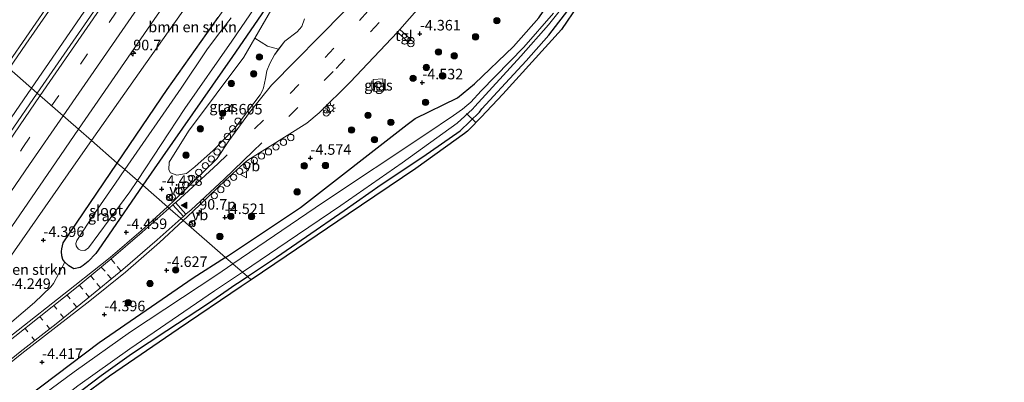
# Model space of a CAD drawing. Units: metres. Extents: x 159992 to 169731, y 506250 to 512502.
# Drawn here: x 165798 to 166032, y 510348 to 510434 of the extents above; entities that cross this region are included whole.
import ezdxf
from ezdxf.enums import TextEntityAlignment as Align

# ---------------------------------------------------------------- set-up
doc = ezdxf.new("R2010")
doc.units = ezdxf.units.M
doc.linetypes.add('VW-3-9_STREEP', pattern=[12, 3, -9])
doc.layers.get('0').update_dxf_attribs({"lineweight": 25})
for name, color, linetype, lineweight in [('B-ME-AL-OVERIG-S-B1', 7, 'Continuous', 18), ('B-ME-AM-KILOMETR-S-B1', 7, 'Continuous', 18), ('B-ME-BV-GELEIDECONSTRUCTIE-GELEIDERAIL-L-B1', 213, 'BV-GELEIDERAIL', 18), ('B-ME-GR-BOMENSTRUIKEN-GV-B6', 93, 'Continuous', 18), ('B-ME-GR-BOOM-GV-B6', 93, 'Continuous', 18), ('B-ME-GR-BOOM-S-B1', 93, 'Continuous', 18), ('B-ME-GW-HOOGTEPUNT-S-B1', 10, 'Continuous', 25), ('B-ME-GW-INSTEEKWATERGANG-L-B1', 10, 'Continuous', 25), ('B-ME-IE-GRASLAND-GV-B6', 93, 'Continuous', 18), ('B-ME-IE-GRONDWERKLIJN-GROND_INGERICHT-GV-B6', 253, 'Continuous', 18), ('B-ME-IE-HULPGEOMETRIE-L-B1', 53, 'Continuous', 18), ('B-ME-IE-INRICHTINGSELEMENT-S-B1', 253, 'Continuous', 18), ('B-ME-IE-MEUBILAIR_WEGMEUBILAIR-LICHTMAST-S-B1', 8, 'Continuous', 18), ('B-ME-IE-TERREINAFSCHEIDING-SCHRIKHEK-L-B1', 10, 'Continuous', 25), ('B-ME-KG-KADASTRAAL-OPNAMEDTMGRENS-L-B1', 10, 'Continuous', 25), ('B-ME-KW-DUIKER-L-B1', 10, 'Continuous', 25), ('B-ME-OG-WATER-GV-B6', 153, 'Continuous', 18), ('B-ME-VH-VERH_SOORT-BITUMEN-GV-B6', 8, 'IE-TERREINAFSCHEIDING-NATUURLIJK-HOUTWAL', 18), ('B-ME-VH-VERH_SOORT-TEGELS-GV-B6', 8, 'Continuous', 18), ('B-ME-VW-MARKERING-39STREEP-015-L-B1', 255, 'VW-3-9_STREEP', 18), ('B-ME-VW-MARKERING-STREEP-015-L-B1', 7, 'Continuous', 18), ('B-ME-VW-MARKERING-VLAKMARK-S-B1', 7, 'Continuous', 18), ('B-ME-VW-MEUBILAIR_WEGMEUBILAIR-VERKEERSBORD-S-B1', 8, 'Continuous', 18)]:
    doc.layers.add(name, color=color, linetype=linetype, lineweight=lineweight)
doc.styles.add('NLCS-ISO', font='NLCS-ISO.TTF')
doc.linetypes.add('BV-GELEIDERAIL', pattern='A,10,-3,[108,NLCS.SHX,S=1,R=0,X=0,Y=0],-3', length=16)
doc.linetypes.add('IE-TERREINAFSCHEIDING-NATUURLIJK-HOUTWAL', pattern='A,7,-1.5,[67,NLCS.SHX,S=0.75,R=45,X=0,Y=0],-1.5,7,-1.5,[70,NLCS.SHX,S=0.75,R=0,X=0,Y=0],-1.5', length=20)

# ---------------------------------------------------------------- blocks, each defined once
blk = doc.blocks.new('dtb')
blk.add_circle((0, 0), 0.75)
blk = doc.blocks.new('verkeersbord')
for p, q in [((0, 0.75), (-0.75, -0.625)), ((0.75, -0.625), (0, 0.75)), ((-0.75, -0.625), (0.75, -0.625))]:
    blk.add_line(p, q)
blk = doc.blocks.new('prullenbak')
for centre in [(-0.375, 0), (0.375, 0)]:
    blk.add_circle(centre, 0.75)
blk = doc.blocks.new('boom')
blk.add_hatch(color=256).paths.add_polyline_path([(-0.75, 0, 1), (0.75, 0, 1)])
blk.add_circle((0, 0), 0.75)
blk = doc.blocks.new('hecto')
for p, q in [((0, 0.625), (-0.625, 0)), ((0, -0.625), (0, 0.625)), ((-0.625, 0), (0.625, 0)), ((0.625, 0), (0, -0.625))]:
    blk.add_line(p, q)
blk = doc.blocks.new('hoogtepunt')
for p, q in [((-0.5, 0), (0.5, 0)), ((0, 0.5), (0, -0.5))]:
    blk.add_line(p, q)
blk = doc.blocks.new('verfsymbol')
for color in [252, 253]:
    blk.add_hatch(color=color).paths.add_polyline_path([(0.75, -0.625), (0, 0.75), (-0.75, -0.625)])
blk.add_lwpolyline([(0.75, -0.625), (0, 0.75), (-0.75, -0.625)], close=True)
blk = doc.blocks.new('lantaarnpaal')
for p, q in [((-0.75, 0), (-1.25, 0)), ((-0.88, 0.88), (-0.53, 0.53)), ((0, 0.75), (0, 1.25)), ((0.53, 0.53), (0.88, 0.88)), ((0.75, 0), (1.25, 0)), ((-0.53, -0.53), (-0.88, -0.88)), ((0, -0.75), (0, -1.25)), ((0.53, -0.53), (0.88, -0.88))]:
    blk.add_line(p, q)
blk.add_circle((0, 0), 0.75)

msp = doc.modelspace()

# ---------------------------------------------------------------- linework, layer by layer
at = {"layer": 'B-ME-BV-GELEIDECONSTRUCTIE-GELEIDERAIL-L-B1'}
for points in [[(165800.7441, 510417.7438, -2.6077), (165813.185, 510435.8134, -2.6164), (165840.1162, 510474.7512, -2.6012), (165867.0492, 510513.4805, -2.572), (165893.1542, 510550.8123, -2.5842), (165920.4268, 510589.6903, -2.5586), (165941.4852, 510619.6037, -2.518), (165968.9817, 510658.3212, -2.5585), (165996.5354, 510697.029, -2.5244), (166006.1625, 510710.4631, -2.5209)], [(165591.1537, 510107.2083, -2.4053), (165599.2811, 510119.5116, -2.4156), (165625.2508, 510158.6327, -2.4504), (165652.397, 510199.2879, -2.5112), (165678.4742, 510238.132, -2.5217), (165704.8151, 510277.2235, -2.5509), (165732.1674, 510317.5538, -2.5827), (165758.7833, 510356.6403, -2.5748), (165786.3512, 510396.8391, -2.5976), (165800.7441, 510417.7438, -2.6077)]]:
    msp.add_polyline3d(points, dxfattribs=at)
at = {"layer": 'B-ME-GR-BOMENSTRUIKEN-GV-B6'}
for points in [[(165863.138, 510461.113, -4.714), (165858.521, 510454.859, -4.727), (165857.106, 510452.076, -4.728), (165855.73, 510449.718, -4.728), (165854.501, 510447.875, -4.727), (165845.044, 510434.529, -4.716), (165832.933, 510417.453, -4.703), (165821.093, 510399.981, -4.657), (165814.967, 510405.328, -3.807), (165827.818, 510423.554, -3.821), (165840.669, 510441.78, -3.835), (165858.921, 510464.26, -4.214), (165863.138, 510461.113, -4.714)], [(165821.093, 510399.981, -4.657), (165808.255, 510381.035, -4.607), (165807.925, 510379.63, -4.607), (165807.858, 510379.009, -4.607), (165807.944, 510377.965, -4.607), (165808.18, 510377.092, -4.607), (165808.63, 510376.474, -4.607), (165805.928, 510371.418, -4.472), (165805.344, 510370.593, -4.468), (165801.416, 510366.876, -4.28), (165776.624, 510345.718, -3.833), (165775.606, 510345.843, -3.833), (165774.758, 510346.27, -3.833), (165774.497, 510346.879, -3.833), (165774.682, 510347.88, -3.833), (165792.95, 510373.946, -3.818), (165811.219, 510400.012, -3.803), (165814.967, 510405.328, -3.807), (165821.093, 510399.981, -4.657)]]:
    msp.add_polyline3d(points, dxfattribs=at)
at = {"layer": 'B-ME-GR-BOOM-GV-B6'}
for points in [[(165859.341, 510426.9744, -4.173), (165856.6912, 510427.7339, -4.3137), (165853.7236, 510429.6118, -4.4928), (165859.52, 510439.683, -4.499)], [(165865.51, 510434.217, -4.173), (165864.866, 510432.368, -4.173), (165863.785, 510431.162, -4.173), (165860.851, 510428.946, -4.173), (165859.341, 510426.9744, -4.173)]]:
    msp.add_polyline3d(points, dxfattribs=at)
at = {"layer": 'B-ME-GW-INSTEEKWATERGANG-L-B1'}
for points in [[(165846.794, 510377.559, -5.076), (165864.542, 510389.415, -4.98), (165889.837, 510409.129, -4.453), (165891.774, 510410.547, -4.453), (165901.794, 510415.484, -4.799), (165905.807, 510418.753, -4.762), (165915.068, 510427.637, -4.949), (165921.098, 510434.427, -4.949), (165925.068, 510440.305, -4.784), (165929.088, 510448.13, -4.747), (165932.738, 510457.247, -4.709), (165936.301, 510469.686, -4.567), (165942.214, 510483.585, -4.837), (165946.635, 510498.159, -4.822), (165951.902, 510515.328, -4.964), (165960.392, 510544.915, -4.799)], [(165863.023, 510446.676, -4.628), (165848.458, 510425.296, -4.553), (165831.797, 510401.47, -4.657), (165827.146, 510394.696, -4.799)], [(165851.98, 510373.02, -4.695), (165858.843, 510377.66, -4.792), (165865.965, 510382.566, -4.813), (165874.873, 510388.705, -4.795), (165883.711, 510394.846, -4.759), (165893.597, 510401.49, -4.783), (165902.454, 510407.632, -4.661), (165907.048, 510412.058, -4.732), (165907.586, 510412.814, -4.732), (165913.204, 510418.928, -4.636), (165918.124, 510424.271, -4.657), (165923.429, 510430.333, -4.678), (165928.756, 510437.237, -4.741)], [(165821.093, 510399.981, -4.657), (165832.933, 510417.453, -4.703), (165845.044, 510434.529, -4.716)], [(165810.803, 510374.892, -4.44), (165809.561, 510375.605, -4.607), (165808.63, 510376.474, -4.607), (165808.18, 510377.092, -4.607), (165807.944, 510377.965, -4.607), (165807.858, 510379.009, -4.607), (165807.925, 510379.63, -4.607), (165808.255, 510381.035, -4.607), (165821.093, 510399.981, -4.657)], [(165827.146, 510394.696, -4.799), (165818.998, 510382.828, -4.386), (165815.972, 510378.506, -4.563), (165814.194, 510376.609, -4.39), (165813.001, 510375.622, -4.423), (165812.314, 510375.18, -4.432), (165810.803, 510374.892, -4.44)], [(165846.794, 510377.559, -5.076), (165839.057, 510372.645, -4.872), (165816.82, 510357.296, -4.928), (165796.373, 510341.891, -4.844), (165780.093, 510327.457, -4.958)], [(165795.928, 510332.848, -4.878), (165799.706, 510335.823, -4.793), (165805.252, 510340.359, -4.786), (165810.984, 510344.818, -4.749), (165817.277, 510349.511, -4.786), (165824.479, 510354.655, -4.826), (165832.849, 510360.226, -4.732), (165842.727, 510366.744, -4.637), (165849.244, 510371.198, -4.716), (165849.994, 510371.719, -4.695), (165851.98, 510373.02, -4.695)]]:
    msp.add_polyline3d(points, dxfattribs=at)
at = {"layer": 'B-ME-IE-GRASLAND-GV-B6'}
for points in [[(165795.4136, 510422.3968, -3.2085), (165799.421, 510428.2283, -3.2099), (165826.804, 510467.8278, -3.2145), (165853.042, 510505.5815, -3.2006), (165880.1692, 510544.432, -3.197), (165906.1838, 510581.6429, -3.1863), (165931.5132, 510617.5511, -3.1519), (165957.8263, 510654.7298, -3.1513), (165983.009, 510690.1217, -3.1203), (166000.9018, 510715.1636, -3.137), (166007.5829, 510709.194, -3.2254), (165983.3021, 510675.17, -3.2177), (165956.1057, 510636.955, -3.2293), (165929.2092, 510598.8429, -3.252), (165902.037, 510560.17, -3.2936), (165874.3961, 510520.842, -3.2704), (165847.0191, 510481.5209, -3.2792), (165820.4553, 510443.1346, -3.2915), (165802.1121, 510416.5496, -3.2882), (165795.4136, 510422.3968, -3.2085)], [(165863.023, 510446.676, -4.628), (165848.458, 510425.296, -4.553), (165831.797, 510401.47, -4.657), (165827.146, 510394.696, -4.799), (165825.852, 510395.826, -5.919), (165837.131, 510412.898, -5.919), (165848.238, 510428.879, -5.919), (165859.15, 510444.992, -5.919)], [(165874.7987, 510435.8727, -4.1509), (165857.708, 510418.452, -4.196), (165852.428, 510412.013, -4.17), (165847.568, 510405.243, -4.13), (165844.752, 510401.059, -4.099), (165834.65, 510391.149, -4.086), (165832.9771, 510389.6067, -4.0805), (165827.146, 510394.696, -4.799), (165831.797, 510401.47, -4.657), (165848.458, 510425.296, -4.553), (165863.023, 510446.676, -4.628)], [(165840.669, 510441.78, -3.835), (165827.818, 510423.554, -3.821), (165814.967, 510405.328, -3.807), (165811.902, 510408.0036, -3.6143), (165829.8362, 510434.064, -3.603)], [(165859.52, 510439.683, -4.499), (165851.12, 510425.087, -4.49), (165837.95, 510407.563, -4.49), (165833.362, 510400.169, -4.49), (165833.276, 510398.405, -4.49), (165833.681, 510397.618, -4.49), (165835.2, 510397.137, -4.49), (165837.476, 510397.488, -4.49), (165839.473, 510399.115, -4.139), (165843.802, 510402.972, -4.279), (165848.95, 510408.272, -4.262), (165855.019, 510416.176, -4.211), (165855.543, 510417.178, -4.177), (165855.784, 510417.835, -4.173), (165856.219, 510420.044, -4.173), (165856.576, 510421.848, -4.173), (165857.26, 510423.572, -4.173), (165858.362, 510425.697, -4.173), (165860.851, 510428.946, -4.173), (165863.785, 510431.162, -4.173), (165864.866, 510432.368, -4.173), (165865.51, 510434.217, -4.173)], [(165921.098, 510434.427, -4.949), (165915.068, 510427.637, -4.949), (165905.807, 510418.753, -4.762), (165901.794, 510415.484, -4.799), (165891.774, 510410.547, -4.453), (165889.837, 510409.129, -4.453), (165864.542, 510389.415, -4.98), (165846.794, 510377.559, -5.076), (165836.711, 510386.347, -4.0722), (165838.996, 510388.464, -4.071), (165846.721, 510395.896, -4.047), (165851.082, 510399.898, -4.089), (165852.093, 510400.691, -4.098), (165866.057, 510409.445, -4.125), (165868.993, 510411.882, -4.14), (165876.355, 510419.193, -4.151), (165887.526, 510431.032, -4.173), (165890.029, 510428.718, -4.27), (165890.247, 510429.119, -4.247), (165890.637, 510429.392, -4.23), (165888.131, 510431.699, -4.19), (165892.744, 510436.907, -4.182)], [(165924.577, 510435.584, -5.848), (165917.569, 510427.506, -5.848), (165907.43, 510417.147, -5.848), (165904.986, 510414.466, -5.848), (165904.025, 510413.609, -5.848), (165902.978, 510412.777, -5.848), (165900.844, 510411.292, -5.848), (165894.302, 510406.817, -5.848), (165870.043, 510390.692, -5.848), (165848.532, 510376.028, -5.848), (165846.794, 510377.559, -5.076), (165864.542, 510389.415, -4.98), (165889.837, 510409.129, -4.453), (165891.774, 510410.547, -4.453), (165901.794, 510415.484, -4.799), (165905.807, 510418.753, -4.762), (165915.068, 510427.637, -4.949), (165921.098, 510434.427, -4.949)], [(165928.756, 510437.237, -4.741), (165923.429, 510430.333, -4.678), (165918.124, 510424.271, -4.657), (165913.204, 510418.928, -4.636), (165907.586, 510412.814, -4.732), (165907.048, 510412.058, -4.732), (165902.454, 510407.632, -4.661), (165893.597, 510401.49, -4.783), (165883.711, 510394.846, -4.759), (165874.873, 510388.705, -4.795), (165865.965, 510382.566, -4.813), (165858.843, 510377.66, -4.792), (165851.98, 510373.02, -4.695), (165850.768, 510374.077, -5.85), (165861.406, 510381.27, -5.85), (165874.16, 510389.919, -5.85), (165888.683, 510400.067, -5.85), (165901.735, 510409.455, -5.85), (165905.322, 510412.76, -5.85), (165905.882, 510413.386, -5.85), (165916.854, 510425.38, -5.85), (165923.427, 510432.752, -5.85), (165926.573, 510436.709, -5.85)], [(165848.08, 510434.43, -5.919), (165844.893, 510430.22, -5.919), (165842.297, 510426.857, -5.919), (165836.215, 510417.719, -5.919), (165822.861, 510398.437, -5.919), (165821.093, 510399.981, -4.657), (165832.933, 510417.453, -4.703), (165845.044, 510434.529, -4.716)], [(165859.341, 510426.9744, -4.173), (165858.362, 510425.697, -4.173), (165857.26, 510423.572, -4.173), (165856.576, 510421.848, -4.173), (165856.219, 510420.044, -4.173), (165855.784, 510417.835, -4.173), (165855.543, 510417.178, -4.177), (165855.019, 510416.176, -4.211), (165848.95, 510408.272, -4.262), (165843.802, 510402.972, -4.279), (165839.473, 510399.115, -4.139), (165837.476, 510397.488, -4.49), (165835.2, 510397.137, -4.49), (165833.681, 510397.618, -4.49), (165833.276, 510398.405, -4.49), (165833.362, 510400.169, -4.49), (165837.95, 510407.563, -4.49), (165851.12, 510425.087, -4.49), (165853.7236, 510429.6118, -4.4928), (165856.6912, 510427.7339, -4.3137), (165859.341, 510426.9744, -4.173)], [(165795.4136, 510422.3968, -3.2085), (165802.1121, 510416.5496, -3.2882), (165795.677, 510407.223, -3.287), (165777.656, 510380.967, -3.277), (165750.32, 510340.9728, -3.2758), (165724.138, 510302.4931, -3.267), (165698.708, 510264.856, -3.2309), (165673.997, 510228.259, -3.2275), (165647.303, 510188.3759, -3.21), (165621.671, 510149.9578, -3.1386), (165595.7777, 510110.8856, -3.1161), (165592.5551, 510106.0076, -3.1096), (165585.7303, 510111.8548, -3.045), (165606.144, 510142.67, -3.0839), (165633.173, 510183.275, -3.125), (165659.6053, 510222.7407, -3.1428), (165685.12, 510260.6924, -3.1738), (165693.2999, 510272.7882, -3.1478), (165694.604, 510274.5944, -3.1519), (165721.454, 510314.1728, -3.202), (165748.9124, 510354.524, -3.1985), (165773.0188, 510389.808, -3.2006), (165795.4136, 510422.3968, -3.2085)], [(165881.8066, 510419.8138, -4.1785), (165881.9543, 510416.9566, -4.072), (165884.2696, 510417.0798, -4.1785), (165884.1218, 510419.9369, -4.285), (165881.8066, 510419.8138, -4.1785)], [(165779.7553, 510361.24, -3.6033), (165805.5367, 510398.754, -3.6183), (165811.902, 510408.0036, -3.6143)], [(165811.902, 510408.0036, -3.6143), (165814.967, 510405.328, -3.807), (165811.219, 510400.012, -3.803), (165792.95, 510373.946, -3.818)], [(165822.861, 510398.437, -5.919), (165820.627, 510395.211, -5.919), (165815.685, 510387.998, -5.919), (165811.483, 510381.599, -5.919), (165811.281, 510380.843, -5.919), (165811.34, 510380.307, -5.919), (165811.535, 510379.944, -5.919), (165811.859, 510379.561, -5.919), (165812.378, 510379.254, -5.919), (165813.401, 510379.216, -5.919), (165814.269, 510379.817, -5.919), (165824.079, 510393.143, -5.919), (165825.852, 510395.826, -5.919), (165827.146, 510394.696, -4.799), (165818.998, 510382.828, -4.386), (165815.972, 510378.506, -4.563), (165814.194, 510376.609, -4.39), (165813.001, 510375.622, -4.423), (165812.314, 510375.18, -4.432), (165810.803, 510374.892, -4.44), (165809.561, 510375.605, -4.607), (165808.63, 510376.474, -4.607), (165808.18, 510377.092, -4.607), (165807.944, 510377.965, -4.607), (165807.858, 510379.009, -4.607), (165807.925, 510379.63, -4.607), (165808.255, 510381.035, -4.607), (165821.093, 510399.981, -4.657), (165822.861, 510398.437, -5.919)], [(165776.624, 510345.718, -3.833), (165801.416, 510366.876, -4.28), (165805.344, 510370.593, -4.468), (165805.928, 510371.418, -4.472), (165808.63, 510376.474, -4.607), (165809.561, 510375.605, -4.607), (165810.803, 510374.892, -4.44), (165812.314, 510375.18, -4.432), (165813.001, 510375.622, -4.423), (165814.194, 510376.609, -4.39), (165815.972, 510378.506, -4.563), (165818.998, 510382.828, -4.386), (165827.146, 510394.696, -4.799), (165832.9771, 510389.6067, -4.0805), (165826.734, 510383.851, -4.06), (165819.414, 510377.578, -4.062), (165811.035, 510370.877, -4.061), (165794.998, 510358.264, -3.961)], [(165790.859, 510348.684, -3.881), (165798.457, 510354.724, -3.944), (165814.555, 510367.297, -4.022), (165823.008, 510374.089, -4.077), (165831.096, 510381.145, -4.075), (165836.711, 510386.347, -4.0722), (165846.794, 510377.559, -5.076), (165839.057, 510372.645, -4.872), (165816.82, 510357.296, -4.928), (165796.373, 510341.891, -4.844)], [(165693.819, 510210.95, -4.958), (165706.032, 510229.422, -4.958), (165720.416, 510250.298, -4.958), (165732.288, 510268.131, -4.958), (165743.757, 510284.835, -4.958), (165751.684, 510296.401, -4.958), (165757.395, 510303.733, -4.958), (165761.167, 510308.128, -4.958), (165766.554, 510313.901, -4.958), (165774.505, 510322.009, -4.958), (165780.093, 510327.457, -4.958), (165796.373, 510341.891, -4.844), (165816.82, 510357.296, -4.928), (165839.057, 510372.645, -4.872), (165846.794, 510377.559, -5.076), (165848.532, 510376.028, -5.848)], [(165848.532, 510376.028, -5.848), (165844.7, 510373.416, -5.848), (165824.194, 510359.906, -5.848), (165810.852, 510350.419, -5.848), (165798.446, 510341.241, -5.848), (165787.514, 510331.539, -5.848), (165774.099, 510319.331, -5.848), (165768.772, 510313.712, -5.848), (165764.73, 510309.213, -5.848), (165761.554, 510305.702, -5.848), (165758.282, 510301.762, -5.848), (165753.998, 510296.791, -5.848), (165752.164, 510294.274, -5.848), (165741.383, 510278.798, -5.848), (165732.145, 510265.268, -5.848), (165726.393, 510256.351, -5.848), (165712.25, 510235.352, -5.848), (165701.003, 510218.688, -5.848)], [(165703.464, 510216.689, -5.848), (165715.065, 510233.949, -5.848), (165729.771, 510255.819, -5.85), (165739.171, 510269.744, -5.85), (165746.814, 510280.936, -5.85), (165750.561, 510286.848, -5.85), (165753.717, 510291.676, -5.85), (165756.686, 510296.079, -5.85), (165760.355, 510301.098, -5.85), (165766.467, 510307.529, -5.85), (165773.883, 510315.21, -5.85), (165784.809, 510324.88, -5.85), (165793.963, 510332.748, -5.85), (165802.518, 510340, -5.85), (165811.725, 510347.061, -5.85), (165824.026, 510355.86, -5.85), (165844.186, 510369.627, -5.85), (165850.768, 510374.077, -5.85), (165851.98, 510373.02, -4.695)], [(165851.98, 510373.02, -4.695), (165849.994, 510371.719, -4.695), (165849.244, 510371.198, -4.716), (165842.727, 510366.744, -4.637), (165832.849, 510360.226, -4.732), (165824.479, 510354.655, -4.826), (165817.277, 510349.511, -4.786), (165810.984, 510344.818, -4.749), (165805.252, 510340.359, -4.786), (165799.706, 510335.823, -4.793), (165795.928, 510332.848, -4.878)]]:
    msp.add_polyline3d(points, dxfattribs=at)
at = {"layer": 'B-ME-IE-GRONDWERKLIJN-GROND_INGERICHT-GV-B6'}
for points in [[(165930.326, 510437.37, -4.724), (165926.441, 510431.722, -4.699), (165912.589, 510416.348, -4.574), (165907.428, 510410.846, -4.725), (165906.469, 510409.888, -4.643), (165905.508, 510408.928, -4.648), (165904.158, 510407.579, -4.75), (165903.499, 510406.961, -4.691), (165891.889, 510398.66, -4.781), (165875.838, 510387.806, -4.77), (165861.147, 510377.856, -4.78), (165852.823, 510372.283, -4.586), (165851.98, 510373.02, -4.695), (165858.843, 510377.66, -4.792), (165865.965, 510382.566, -4.813), (165874.873, 510388.705, -4.795), (165883.711, 510394.846, -4.759), (165893.597, 510401.49, -4.783), (165902.454, 510407.632, -4.661), (165907.048, 510412.058, -4.732), (165907.586, 510412.814, -4.732), (165913.204, 510418.928, -4.636), (165918.124, 510424.271, -4.657), (165923.429, 510430.333, -4.678), (165928.756, 510437.237, -4.741)], [(165852.823, 510372.283, -4.586), (165850.451, 510370.694, -4.568), (165835.549, 510360.546, -4.765), (165819.239, 510349.379, -4.842), (165812.38, 510344.289, -4.814), (165796.845, 510331.812, -4.865), (165787.965, 510323.738, -4.809), (165764.814, 510300.83, -4.678), (165760.389, 510295.169, -4.699), (165747.196, 510276.237, -4.724), (165732.16, 510253.998, -4.72), (165678.189, 510174.344, -4.833)], [(165795.928, 510332.848, -4.878), (165799.706, 510335.823, -4.793), (165805.252, 510340.359, -4.786), (165810.984, 510344.818, -4.749), (165817.277, 510349.511, -4.786), (165824.479, 510354.655, -4.826), (165832.849, 510360.226, -4.732), (165842.727, 510366.744, -4.637), (165849.244, 510371.198, -4.716), (165849.994, 510371.719, -4.695), (165851.98, 510373.02, -4.695), (165852.823, 510372.283, -4.586)]]:
    msp.add_polyline3d(points, dxfattribs=at)
at = {"layer": 'B-ME-IE-HULPGEOMETRIE-L-B1'}
msp.add_polyline3d([(165852.823, 510372.283, -4.586), (165851.98, 510373.02, -4.695), (165850.768, 510374.077, -5.85), (165848.532, 510376.028, -5.848), (165846.794, 510377.559, -5.076), (165836.711, 510386.347, -4.0722), (165832.9771, 510389.6067, -4.0805), (165827.146, 510394.696, -4.799), (165825.852, 510395.826, -5.919), (165822.861, 510398.437, -5.919), (165821.093, 510399.981, -4.657), (165814.967, 510405.328, -3.807), (165811.902, 510408.0036, -3.6143), (165802.1121, 510416.5496, -3.2882), (165795.4136, 510422.3968, -3.2085)], dxfattribs=at)
at = {"layer": 'B-ME-IE-TERREINAFSCHEIDING-SCHRIKHEK-L-B1'}
for p, q in [((165832.9484, 510392.2198, -3.229), (165833.7531, 510391.3321, -3.23)), ((165838.3537, 510386.2283, -3.178), (165839.1068, 510385.2964, -3.177))]:
    msp.add_line(p, q, dxfattribs=at)
at = {"layer": 'B-ME-KG-KADASTRAAL-OPNAMEDTMGRENS-L-B1'}
for points in [[(166031.527, 510687.801, -4.923), (166010.039, 510657.885, -5.003), (166001.398, 510644.747, -4.898), (165995.045, 510634.143, -4.951), (165990.764, 510624.428, -4.814), (165987.207, 510614.961, -4.968), (165965.12, 510541.278, -4.916), (165955.673, 510508.164, -4.913), (165944.092, 510468.863, -4.791), (165939.06, 510452.989, -4.791), (165934.196, 510443.036, -4.791), (165930.326, 510437.37, -4.724), (165926.441, 510431.722, -4.699), (165912.589, 510416.348, -4.574), (165907.428, 510410.846, -4.725), (165906.469, 510409.888, -4.643), (165905.508, 510408.928, -4.648), (165904.158, 510407.579, -4.75), (165903.499, 510406.961, -4.691), (165891.889, 510398.66, -4.781), (165875.838, 510387.806, -4.77), (165861.147, 510377.856, -4.78), (165852.823, 510372.283, -4.586)], [(165852.823, 510372.283, -4.586), (165850.451, 510370.694, -4.568), (165835.549, 510360.546, -4.765), (165819.239, 510349.379, -4.842), (165812.38, 510344.289, -4.814), (165796.845, 510331.812, -4.865), (165787.965, 510323.738, -4.809), (165764.814, 510300.83, -4.678), (165760.389, 510295.169, -4.699), (165747.196, 510276.237, -4.724), (165732.16, 510253.998, -4.72), (165678.189, 510174.344, -4.833), (165669.545, 510161.587, -4.803), (165618.177, 510084.055, -4.794)]]:
    msp.add_polyline3d(points, dxfattribs=at)
at = {"layer": 'B-ME-KW-DUIKER-L-B1'}
msp.add_line((165903.969, 510411.742, -5.73), (165906.168, 510409.587, -5.737), dxfattribs=at)
at = {"layer": 'B-ME-OG-WATER-GV-B6'}
for points in [[(165859.15, 510444.992, -5.919), (165848.238, 510428.879, -5.919), (165837.131, 510412.898, -5.919), (165825.852, 510395.826, -5.919)], [(165926.573, 510436.709, -5.85), (165923.427, 510432.752, -5.85), (165916.854, 510425.38, -5.85), (165905.882, 510413.386, -5.85), (165905.322, 510412.76, -5.85), (165901.735, 510409.455, -5.85), (165888.683, 510400.067, -5.85), (165874.16, 510389.919, -5.85), (165861.406, 510381.27, -5.85), (165850.768, 510374.077, -5.85), (165848.532, 510376.028, -5.848), (165870.043, 510390.692, -5.848), (165894.302, 510406.817, -5.848), (165900.844, 510411.292, -5.848), (165902.978, 510412.777, -5.848), (165904.025, 510413.609, -5.848), (165904.986, 510414.466, -5.848), (165907.43, 510417.147, -5.848), (165917.569, 510427.506, -5.848), (165924.577, 510435.584, -5.848)], [(165825.852, 510395.826, -5.919), (165822.861, 510398.437, -5.919), (165836.215, 510417.719, -5.919), (165842.297, 510426.857, -5.919), (165844.893, 510430.22, -5.919), (165848.08, 510434.43, -5.919)], [(165825.852, 510395.826, -5.919), (165824.079, 510393.143, -5.919), (165814.269, 510379.817, -5.919), (165813.401, 510379.216, -5.919), (165812.378, 510379.254, -5.919), (165811.859, 510379.561, -5.919), (165811.535, 510379.944, -5.919), (165811.34, 510380.307, -5.919), (165811.281, 510380.843, -5.919), (165811.483, 510381.599, -5.919), (165815.685, 510387.998, -5.919), (165820.627, 510395.211, -5.919), (165822.861, 510398.437, -5.919), (165825.852, 510395.826, -5.919)], [(165701.003, 510218.688, -5.848), (165712.25, 510235.352, -5.848), (165726.393, 510256.351, -5.848), (165732.145, 510265.268, -5.848), (165741.383, 510278.798, -5.848), (165752.164, 510294.274, -5.848), (165753.998, 510296.791, -5.848), (165758.282, 510301.762, -5.848), (165761.554, 510305.702, -5.848), (165764.73, 510309.213, -5.848), (165768.772, 510313.712, -5.848), (165774.099, 510319.331, -5.848), (165787.514, 510331.539, -5.848), (165798.446, 510341.241, -5.848), (165810.852, 510350.419, -5.848), (165824.194, 510359.906, -5.848), (165844.7, 510373.416, -5.848), (165848.532, 510376.028, -5.848), (165850.768, 510374.077, -5.85)], [(165850.768, 510374.077, -5.85), (165844.186, 510369.627, -5.85), (165824.026, 510355.86, -5.85), (165811.725, 510347.061, -5.85), (165802.518, 510340, -5.85), (165793.963, 510332.748, -5.85), (165784.809, 510324.88, -5.85), (165773.883, 510315.21, -5.85), (165766.467, 510307.529, -5.85), (165760.355, 510301.098, -5.85), (165756.686, 510296.079, -5.85), (165753.717, 510291.676, -5.85), (165750.561, 510286.848, -5.85), (165746.814, 510280.936, -5.85), (165739.171, 510269.744, -5.85), (165729.771, 510255.819, -5.85), (165715.065, 510233.949, -5.848), (165703.464, 510216.689, -5.848)]]:
    msp.add_polyline3d(points, dxfattribs=at)
at = {"layer": 'B-ME-VH-VERH_SOORT-BITUMEN-GV-B6'}
for points in [[(165853.053, 510467.6207, -3.6131), (165829.8362, 510434.064, -3.603), (165811.902, 510408.0036, -3.6143), (165802.1121, 510416.5496, -3.2882), (165820.4553, 510443.1346, -3.2915), (165847.0191, 510481.5209, -3.2792), (165874.3961, 510520.842, -3.2704), (165902.037, 510560.17, -3.2936), (165929.2092, 510598.8429, -3.252), (165956.1057, 510636.955, -3.2293)], [(165931.5132, 510617.5511, -3.1519), (165906.1838, 510581.6429, -3.1863), (165880.1692, 510544.432, -3.197), (165853.042, 510505.5815, -3.2006), (165826.804, 510467.8278, -3.2145), (165799.421, 510428.2283, -3.2099), (165795.4136, 510422.3968, -3.2085)], [(165892.744, 510436.907, -4.182), (165888.131, 510431.699, -4.19), (165887.526, 510431.032, -4.173), (165876.355, 510419.193, -4.151), (165868.993, 510411.882, -4.14), (165866.057, 510409.445, -4.125), (165852.093, 510400.691, -4.098), (165851.082, 510399.898, -4.089), (165846.721, 510395.896, -4.047), (165838.996, 510388.464, -4.071), (165836.711, 510386.347, -4.0722), (165832.9771, 510389.6067, -4.0805), (165834.65, 510391.149, -4.086), (165844.752, 510401.059, -4.099), (165847.568, 510405.243, -4.13), (165852.428, 510412.013, -4.17), (165857.708, 510418.452, -4.196), (165874.7987, 510435.8727, -4.1509)], [(165647.303, 510188.3759, -3.21), (165673.997, 510228.259, -3.2275), (165698.708, 510264.856, -3.2309), (165724.138, 510302.4931, -3.267), (165750.32, 510340.9728, -3.2758), (165777.656, 510380.967, -3.277), (165795.677, 510407.223, -3.287), (165802.1121, 510416.5496, -3.2882), (165811.902, 510408.0036, -3.6143)], [(165811.902, 510408.0036, -3.6143), (165805.5367, 510398.754, -3.6183), (165779.7553, 510361.24, -3.6033)], [(165794.998, 510358.264, -3.961), (165811.035, 510370.877, -4.061), (165819.414, 510377.578, -4.062), (165826.734, 510383.851, -4.06), (165832.9771, 510389.6067, -4.0805), (165836.711, 510386.347, -4.0722), (165831.096, 510381.145, -4.075), (165823.008, 510374.089, -4.077), (165814.555, 510367.297, -4.022), (165798.457, 510354.724, -3.944), (165790.859, 510348.684, -3.881)]]:
    msp.add_polyline3d(points, dxfattribs=at)
at = {"layer": 'B-ME-VH-VERH_SOORT-TEGELS-GV-B6'}
for points in [[(165888.131, 510431.699, -4.19), (165890.637, 510429.392, -4.23), (165890.247, 510429.119, -4.247), (165890.029, 510428.718, -4.27), (165887.526, 510431.032, -4.173), (165888.131, 510431.699, -4.19)], [(165884.1218, 510419.9369, -4.285), (165884.2696, 510417.0798, -4.1785), (165881.9543, 510416.9566, -4.072), (165881.8066, 510419.8138, -4.1785), (165884.1218, 510419.9369, -4.285)]]:
    msp.add_polyline3d(points, dxfattribs=at)
at = {"layer": 'B-ME-VW-MARKERING-39STREEP-015-L-B1'}
for points in [[(165805.5134, 510413.5805, -3.335), (165826.4752, 510443.9659, -3.3367), (165854.3861, 510484.2396, -3.3235), (165882.4001, 510524.4418, -3.3242), (165910.4984, 510564.5851, -3.3277), (165938.7092, 510604.6494, -3.2789), (165967.0348, 510644.6327, -3.2745), (165995.4285, 510684.5675, -3.2636), (166010.9083, 510706.223, -3.3414)], [(165844.961, 510399.822, -4.07), (165853.642, 510408.071, -4.06), (165862.068, 510416.5, -4.035), (165870.402, 510425.069, -4.028), (165878.554, 510433.794, -4.057), (165886.537, 510442.683, -4.057), (165894.391, 510451.685, -4.061), (165901.973, 510460.923, -4.052), (165909.144, 510470.46, -4.055), (165915.849, 510480.301, -4.043), (165922.093, 510490.476, -4.04), (165927.826, 510500.951, -4.037), (165933.05, 510511.668, -4.036), (165937.764, 510522.629, -4.021), (165941, 510530.969, -3.998), (165944.748, 510541.456, -4.038)], [(165853.264, 510402.685, -4.078), (165861.811, 510411, -4.045), (165872.985, 510422.425, -4.022), (165881.182, 510431.144, -4.028), (165889.213, 510440.054, -4.028), (165897.068, 510449.071, -4.036), (165904.641, 510458.357, -4.063), (165911.875, 510467.918, -4.035), (165918.66, 510477.78, -4.055), (165924.927, 510487.999, -4.049), (165930.705, 510498.49, -4.071), (165935.985, 510509.265, -4.068), (165940.796, 510520.227, -4.056), (165944.426, 510529.545, -4.002), (165948.431, 510540.92, -4.043)], [(165595.9692, 510103.0823, -3.213), (165606.7261, 510119.3595, -3.1625), (165633.8493, 510160.168, -3.212), (165661.06, 510200.9181, -3.2869), (165688.3785, 510241.5961, -3.3218), (165715.8058, 510282.2008, -3.3037), (165743.3203, 510322.7464, -3.333), (165770.9362, 510363.2231, -3.3241), (165798.6505, 510403.6324, -3.3344), (165805.5134, 510413.5805, -3.335)]]:
    msp.add_polyline3d(points, dxfattribs=at)
at = {"layer": 'B-ME-VW-MARKERING-STREEP-015-L-B1'}
for p, q in [((165836.789, 510387.287, -4.05), (165834.2472, 510390.0167, -4.08)), ((165837.3843, 510387.8144, -4.04), (165834.8749, 510390.5732, -4.08)), ((165819.68, 510377.105, -4.062), (165820.4695, 510376.1415, -4.041)), ((165817.3671, 510375.1992, -4.057), (165818.1721, 510374.2812, -4.048)), ((165821.0393, 510375.4118, -4.04), (165821.8493, 510374.4318, -4.054)), ((165814.8471, 510373.1475, -4.063), (165815.5931, 510372.2185, -4.036)), ((165818.7955, 510373.4945, -4.023), (165819.6315, 510372.5685, -4.03)), ((165812.1426, 510370.9242, -4.046), (165812.8846, 510370.0412, -4.022)), ((165816.2718, 510371.3747, -4.017), (165817.0398, 510370.4267, -4.021)), ((165809.2159, 510368.5792, -4.03), (165809.8969, 510367.7512, -4.005)), ((165813.6042, 510369.1162, -4.002), (165814.3722, 510368.2312, -4.008)), ((165806.0725, 510366.099, -4.001), (165806.7385, 510365.274, -3.984)), ((165810.7091, 510366.731, -3.987), (165811.4451, 510365.838, -3.992)), ((165802.7479, 510363.4592, -3.99), (165803.3909, 510362.6772, -3.967)), ((165807.6254, 510364.1824, -3.964), (165808.3344, 510363.3364, -3.975)), ((165799.2344, 510360.6769, -3.981), (165799.8334, 510359.9039, -3.959)), ((165804.3581, 510361.5216, -3.953), (165805.0301, 510360.7266, -3.956)), ((165800.8132, 510358.7033, -3.938), (165801.4722, 510357.9343, -3.957))]:
    msp.add_line(p, q, dxfattribs=at)
for points in [[(165794.7175, 510423.0061, -3.1679), (165805.6262, 510438.8697, -3.1737), (165833.5065, 510479.164, -3.1649), (165861.4846, 510519.3908, -3.1537), (165889.5516, 510559.5555, -3.1553), (165917.7382, 510599.6363, -3.1471), (165946.0096, 510639.6575, -3.0767), (165974.3776, 510679.6104, -3.1025), (166000.2068, 510715.7845, -3.1599)], [(165802.7637, 510415.9808, -3.2537), (165820.6824, 510441.9902, -3.2548), (165848.5898, 510482.266, -3.2436), (165876.5991, 510522.4709, -3.2252), (165904.709, 510562.6057, -3.2463), (165932.9138, 510602.6737, -3.2024), (165961.206, 510642.6803, -3.173), (165989.6023, 510682.6131, -3.1772), (166008.1985, 510708.644, -3.2469)], [(166013.6565, 510703.7676, -3.4373), (165997.0614, 510680.5376, -3.3664), (165968.6573, 510640.6102, -3.3721), (165940.3078, 510600.6445, -3.3913), (165912.1127, 510560.5695, -3.4358), (165883.9989, 510520.4375, -3.4179), (165855.9806, 510480.2388, -3.4331), (165828.0793, 510439.9586, -3.4397), (165808.2478, 510411.1935, -3.4315)], [(165593.2548, 510105.4081, -3.1308), (165601.0951, 510117.2772, -3.0834), (165628.1977, 510158.099, -3.1278), (165655.3753, 510198.871, -3.2093), (165682.6718, 510239.5634, -3.2408), (165710.0758, 510280.1836, -3.2097), (165737.5763, 510320.7383, -3.2488), (165765.1947, 510361.2129, -3.2404), (165792.8836, 510401.6394, -3.2531), (165802.7637, 510415.9808, -3.2537)], [(165808.2478, 510411.1935, -3.4315), (165800.2668, 510399.6172, -3.4282), (165772.5549, 510359.2065, -3.414), (165744.9508, 510318.7221, -3.4078), (165717.4566, 510278.2155, -3.3865), (165701.625, 510254.801, -3.3904)], [(165853.264, 510402.685, -4.078), (165846.468, 510396.188, -4.044), (165838.576, 510388.87, -4.045), (165837.3843, 510387.8144, -4.04), (165836.789, 510387.287, -4.05), (165836.2158, 510386.7793, -4.0482)], [(165844.961, 510399.822, -4.07), (165835.045, 510390.724, -4.076), (165834.8749, 510390.5732, -4.08), (165834.2472, 510390.0167, -4.08), (165833.384, 510389.2515, -4.0706)], [(165833.384, 510389.2515, -4.0706), (165826.998, 510383.59, -4.05), (165819.628, 510377.242, -4.055), (165811.389, 510370.457, -4.049), (165787.841, 510351.738, -3.829), (165778.791, 510344.129, -3.756), (165773.956, 510339.859, -3.718), (165769.982, 510336.225, -3.691), (165765.345, 510331.699, -3.663), (165760.093, 510326.342, -3.626), (165755.4034, 510321.3058, -3.5945), (165747.963, 510312.571, -3.5662), (165733.93, 510295.266, -3.4794), (165703.5176, 510256.8696, -3.3914), (165701.785, 510254.684, -3.3926)], [(165836.2158, 510386.7793, -4.0482), (165830.519, 510381.733, -4.056), (165822.365, 510374.742, -4.051), (165814.112, 510367.89, -4.007), (165806.545, 510361.795, -3.969), (165798.076, 510355.157, -3.932), (165785.52, 510345.015, -3.83), (165781.399, 510341.534, -3.796), (165776.609, 510337.316, -3.746), (165772.632, 510333.615, -3.714), (165768.022, 510329.074, -3.713), (165762.811, 510323.674, -3.701), (165758.3732, 510318.8152, -3.6732), (165744.9091, 510302.9479, -3.6162), (165731.7917, 510286.6154, -3.5505), (165720.0324, 510271.5331, -3.5211), (165707.517, 510254.8355, -3.5042), (165696.0399, 510238.9228, -3.521), (165685.4975, 510223.7154, -3.4849), (165658.2243, 510183.0594, -3.4627), (165631.0837, 510142.3401, -3.3835), (165622.0293, 510128.8295, -3.3557), (165600.7223, 510099.0097, -3.357)]]:
    msp.add_polyline3d(points, dxfattribs=at)

# ---------------------------------------------------------------- block references
at = {"layer": 'B-ME-AL-OVERIG-S-B1', "rotation": 90}
for p in [(165849.7165, 510409.9185, -4.218), (165847.228, 510406.2895, -4.2045), (165848.4405, 510408.1125, -4.2375), (165845.951, 510404.4575, -4.2), (165860.506, 510404.9165, -4.177), (165862.2505, 510406.0315, -4.1825), (165844.7725, 510402.5985, -4.1975), (165855.2935, 510401.635, -4.1895), (165856.9585, 510402.6405, -4.1985), (165858.7315, 510403.792, -4.191), (165841.9595, 510399.3585, -4.1785), (165843.4115, 510400.921, -4.1885), (165851.8195, 510399.409, -4.17), (165853.5855, 510400.5915, -4.1905), (165840.4285, 510397.7925, -4.196), (165850.1295, 510398.0115, -4.1855), (165837.314, 510394.8545, -4.21), (165838.782, 510396.3555, -4.185), (165847.132, 510395.182, -4.16), (165848.711, 510396.602, -4.164), (165835.7165, 510393.3665, -4.213), (165844.105, 510392.219, -4.1625), (165845.651, 510393.662, -4.182), (165834.1525, 510391.903, -4.2085)]:
    msp.add_blockref('dtb', p, dxfattribs=at)
at = {"layer": 'B-ME-AM-KILOMETR-S-B1', "rotation": 90}
for p in [(165824.8789, 510425.9592, -3.602), (165840.5292, 510388.1361, -4.127)]:
    msp.add_blockref('hecto', p, dxfattribs=at)
at = {"layer": 'B-ME-GR-BOOM-S-B1', "rotation": 90}
for p in [(165911.1388, 510433.7754, -4.532), (165906.0758, 510429.9393, -4.532), (165854.8077, 510425.136, -4.2451), (165897.2826, 510426.3432, -4.532), (165901.0265, 510425.4319, -4.532), (165894.4255, 510422.6733, -4.532), (165853.4286, 510421.1454, -4.2168), (165898.194, 510420.6782, -4.532), (165848.1306, 510418.8757, -4.3867), (165891.2647, 510420.0724, -4.532), (165894.2208, 510414.3698, -4.3), (165846.0765, 510411.782, -4.2555), (165880.5569, 510411.3133, -4.1293), (165885.9919, 510409.6397, -4.2768), (165840.8053, 510408.114, -4.4461), (165876.6593, 510407.8328, -4.0869), (165882.1015, 510405.5206, -4.2598), (165837.376, 510401.8486, -4.3612), (165865.4376, 510399.3199, -4.2323), (165870.4786, 510399.3942, -4.2835), (165863.7539, 510393.1258, -4.3079), (165848.0114, 510387.3127, -4.2173), (165852.9279, 510387.2854, -4.2384), (165845.4247, 510382.5406, -4.2357), (165834.9396, 510374.5784, -4.1945), (165828.8264, 510371.3631, -4.2208), (165823.6712, 510366.8351, -4.2762)]:
    msp.add_blockref('boom', p, dxfattribs=at)
at = {"layer": 'B-ME-GW-HOOGTEPUNT-S-B1', "rotation": 90}
for p in [(165892.873, 510430.673, -4.361), (165892.873, 510430.673, -4.361), (165893.45, 510419.066, -4.532), (165893.45, 510419.066, -4.532), (165845.832, 510410.738, -4.605), (165845.832, 510410.738, -4.605), (165866.903, 510401.161, -4.574), (165866.903, 510401.161, -4.574), (165831.624, 510393.804, -4.428), (165831.624, 510393.804, -4.428), (165846.589, 510387.087, -4.521), (165846.589, 510387.087, -4.521), (165823.216, 510383.529, -4.459), (165823.216, 510383.529, -4.459), (165803.563, 510381.657, -4.396), (165803.563, 510381.657, -4.396), (165832.791, 510374.521, -4.627), (165832.791, 510374.521, -4.627), (165818.03, 510364.013, -4.396), (165818.03, 510364.013, -4.396), (165803.23, 510352.694, -4.417), (165803.23, 510352.694, -4.417)]:
    msp.add_blockref('hoogtepunt', p, dxfattribs=at)
at = {"layer": 'B-ME-IE-INRICHTINGSELEMENT-S-B1', "rotation": 90}
for name, p in [('prullenbak', (165890.736, 510428.682, -3.027)), ('dtb', (165882.972, 510418.58, -4.285)), ('prullenbak', (165870.661, 510412.241, -4.173)), ('dtb', (165833.4864, 510391.7979, -2.232)), ('dtb', (165838.8879, 510385.601, -2.2477))]:
    msp.add_blockref(name, p, dxfattribs=at)
at = {"layer": 'B-ME-IE-MEUBILAIR_WEGMEUBILAIR-LICHTMAST-S-B1', "rotation": 90}
msp.add_blockref('lantaarnpaal', (165871.637, 510412.985, -4.064), dxfattribs=at)
at = {"layer": 'B-ME-VW-MARKERING-VLAKMARK-S-B1', "rotation": 90}
msp.add_blockref('verfsymbol', (165836.987, 510389.944, -4.043), dxfattribs=at)
at = {"layer": 'B-ME-VW-MEUBILAIR_WEGMEUBILAIR-VERKEERSBORD-S-B1', "rotation": 90}
for p in [(165851.1003, 510397.2477, -4.293), (165833.4193, 510391.6521, -4.174), (165838.7917, 510385.6348, -4.136)]:
    msp.add_blockref('verkeersbord', p, dxfattribs=at)

# ---------------------------------------------------------------- texts
at = {"layer": 'B-ME-AM-KILOMETR-S-B1', "ltscale": 0.2, "style": 'NLCS-ISO'}
for s, p in [('90.7', (165824.8789, 510425.9592, -3.602)), ('90.7p', (165840.5292, 510388.1361, -4.127))]:
    msp.add_text(s, height=2.5, dxfattribs=at).set_placement(p, align=Align.BOTTOM_LEFT)
at = {"layer": 'B-ME-GR-BOMENSTRUIKEN-GV-B6', "ltscale": 0.2, "style": 'NLCS-ISO'}
for p in [(165838.9622, 510432.2851), (165798.5392, 510374.6917)]:
    msp.add_text('bmn en strkn', height=2.5, dxfattribs=at).set_placement(p, align=Align.MIDDLE_CENTER)
at = {"layer": 'B-ME-GW-HOOGTEPUNT-S-B1', "ltscale": 0.2, "style": 'NLCS-ISO'}
for s, p in [('-4.361', (165892.873, 510430.673, -4.361)), ('-4.361', (165892.873, 510430.673, -4.361)), ('-4.532', (165893.45, 510419.066, -4.532)), ('-4.532', (165893.45, 510419.066, -4.532)), ('-4.605', (165845.832, 510410.738, -4.605)), ('-4.605', (165845.832, 510410.738, -4.605)), ('-4.574', (165866.903, 510401.161, -4.574)), ('-4.574', (165866.903, 510401.161, -4.574)), ('-4.428', (165831.624, 510393.804, -4.428)), ('-4.428', (165831.624, 510393.804, -4.428)), ('-4.521', (165846.589, 510387.087, -4.521)), ('-4.521', (165846.589, 510387.087, -4.521)), ('-4.459', (165823.216, 510383.529, -4.459)), ('-4.459', (165823.216, 510383.529, -4.459)), ('-4.396', (165803.563, 510381.657, -4.396)), ('-4.396', (165803.563, 510381.657, -4.396)), ('-4.627', (165832.791, 510374.521, -4.627)), ('-4.627', (165832.791, 510374.521, -4.627)), ('-4.249', (165795.595, 510369.312, -4.249)), ('-4.249', (165795.595, 510369.312, -4.249)), ('-4.396', (165818.03, 510364.013, -4.396)), ('-4.396', (165818.03, 510364.013, -4.396)), ('-4.417', (165803.23, 510352.694, -4.417)), ('-4.417', (165803.23, 510352.694, -4.417))]:
    msp.add_text(s, height=2.5, dxfattribs=at).set_placement(p, align=Align.BOTTOM_LEFT)
at = {"layer": 'B-ME-IE-GRASLAND-GV-B6', "ltscale": 0.2, "style": 'NLCS-ISO'}
for p in [(165883.0381, 510418.4468), (165846.3085, 510413.3744), (165817.502, 510387.4365)]:
    msp.add_text('gras', height=2.5, dxfattribs=at).set_placement(p, align=Align.MIDDLE_CENTER)
at = {"layer": 'B-ME-OG-WATER-GV-B6', "ltscale": 0.2, "style": 'NLCS-ISO'}
msp.add_text('sloot', height=2.5, dxfattribs=at).set_placement((165818.4387, 510388.6899), align=Align.MIDDLE_CENTER)
at = {"layer": 'B-ME-VH-VERH_SOORT-TEGELS-GV-B6', "ltscale": 0.2, "style": 'NLCS-ISO'}
for p in [(165889.081, 510430.2097), (165883.0381, 510418.4468)]:
    msp.add_text('tgl', height=2.5, dxfattribs=at).set_placement(p, align=Align.MIDDLE_CENTER)
at = {"layer": 'B-ME-VW-MEUBILAIR_WEGMEUBILAIR-VERKEERSBORD-S-B1', "ltscale": 0.2, "style": 'NLCS-ISO'}
for p in [(165851.1003, 510397.2477, -4.293), (165833.4193, 510391.6521, -4.174), (165838.7917, 510385.6348, -4.136)]:
    msp.add_text('vb', height=2.5, dxfattribs=at).set_placement(p, align=Align.BOTTOM_LEFT)

doc.saveas('drawing.dxf')
